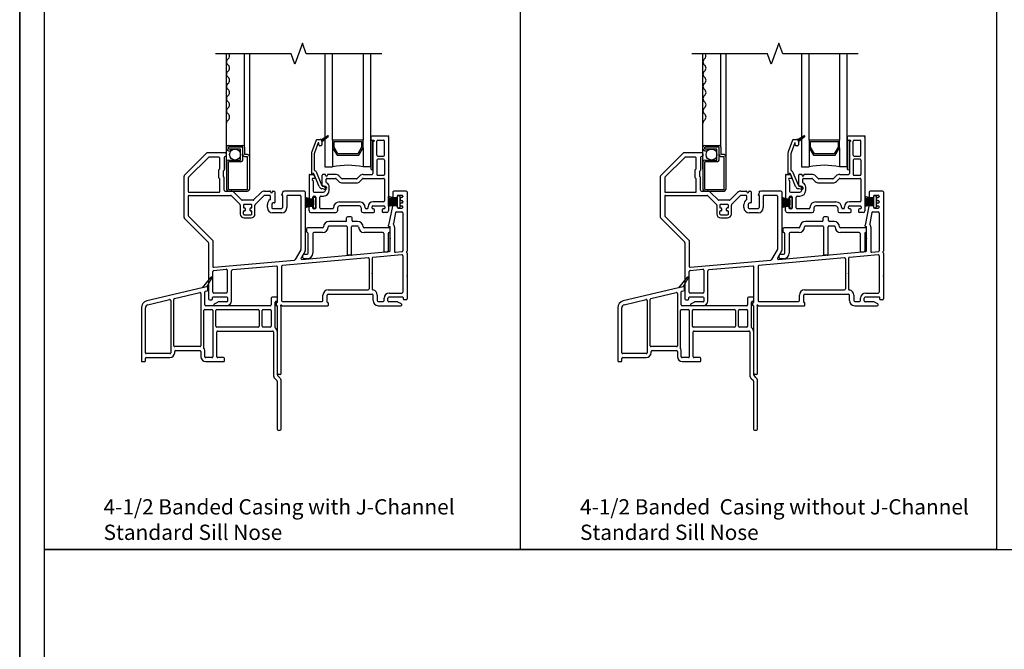
# Model space of a CAD drawing. Units: inches. Extents: x -23 to 201, y 96 to 186.
# Drawn here: x 73 to 89, y 109 to 119 of the extents above; entities that cross this region are included whole.
import ezdxf

# ---------------------------------------------------------------- set-up
doc = ezdxf.new("R2010")
doc.units = ezdxf.units.IN
doc.header["$MEASUREMENT"] = 0
doc.layers.get('0').update_dxf_attribs({"color": 251})
for name, color, linetype in [('Breakline', 251, 'Continuous'), ('Exterior Casing', 251, 'Continuous'), ('Frame', 251, 'Continuous'), ('Glass', 3, 'Continuous'), ('Leader_Model', 7, 'Continuous'), ('Sash', 5, 'Continuous'), ('Screen', 1, 'Continuous')]:
    doc.layers.add(name, color=color, linetype=linetype)
doc.layers.add('Defpoint (Model)', color=7, linetype='Continuous', plot=False)
doc.styles.add('Leader_Model', font='times.ttf', dxfattribs={"height": 0.25})
doc.styles.add('ROMAND', font='romand')

# ---------------------------------------------------------------- blocks, each defined once
blk = doc.blocks.new('Title block Model-flat-3')
at = {"layer": 'Defpoint (Model)'}
blk.add_lwpolyline([(0, -36.4), (32, -36.4), (32, 0), (0, 0)], close=True, dxfattribs=at)
blk.add_lwpolyline([(31.36, -36, 0.414214), (31.6, -35.76), (31.6, -0.64, 0.414214), (31.36, -0.4), (0.64, -0.4, 0.414214), (0.4, -0.64), (0.4, -35.76, 0.414214), (0.64, -36)], format="xyb", close=True, dxfattribs=at)
at = {"layer": 'Defpoint (Model)', "style": 'ROMAND'}
blk.add_attdef('DWG_NO.', (-0.196, 0.607), '', height=1.5, dxfattribs=at)
blk = doc.blocks.new('Title block Model_L4-flat-1')
for p, q in [((8.2, 13.937), (8.2, 36)), ((16, 13.937), (16, 36)), ((0.4, 13.937), (31.6, 13.937)), ((16, 13.937), (0.4, 13.937))]:
    blk.add_line(p, q)
blk.add_blockref('Title block Model-flat-3', (0, 36.4))
at = {"layer": 'Leader_Model', "char_height": 0.25, "attachment_point": 1, "style": 'Leader_Model'}
for s, insert, width in [('4-1/2 Banded Casing with J-Channel\\PStandard Sill Nose', (1.373, 14.758), 6.08778), ('4-1/2 Banded  Casing without J-Channel\\PStandard Sill Nose', (9.173, 14.758), 6.73583)]:
    blk.add_mtext(s, dxfattribs=dict(at, insert=insert, width=width))
blk = doc.blocks.new('Title block Model-flat-4')
at = {"layer": 'Defpoint (Model)'}
blk.add_lwpolyline([(0, -36.4), (32, -36.4), (32, 0), (0, 0)], close=True, dxfattribs=at)
at = {"layer": 'Defpoint (Model)', "style": 'ROMAND'}
blk.add_attdef('DWG_NO.', (-0.196, 0.607), '', height=1.5, dxfattribs=at)
blk = doc.blocks.new('Title block Model_L3-flat-1')
blk.add_blockref('Title block Model-flat-4', (0, 36.4))
blk = doc.blocks.new('SillStandardNose-flat-1')
at = {"layer": 'Exterior Casing'}
for p, q in [((-0.251, 0.464), (-0.396, 0.291)), ((-0.317, 0.31), (-0.235, 0.452)), ((-0.396, 0.291), (-1.3, 0.078)), ((-0.847, 0.118), (-0.432, 0.216)), ((-0.414, 0.201), (-0.414, -0.655)), ((-0.317, 0.31), (-0.396, 0.291)), ((-0.349, 0.015), (-0.349, 0.224)), ((-0.337, 0.238), (-0.311, 0.245)), ((-0.299, 0.259), (-0.299, 0.295)), ((-1.285, 0.015), (-0.927, 0.099)), ((-0.909, 0.085), (-0.909, -0.77)), ((-0.859, -0.655), (-0.859, 0.103)), ((0.722, 0), (-0.334, 0)), ((0.737, 0.125), (0.737, 0.015)), ((0.822, 0.14), (0.752, 0.14)), ((0.802, -0.356), (0.802, 0.06)), ((0.817, 0.075), (0.822, 0.075)), ((0.837, 0.09), (0.837, 0.125)), ((-1.389, -0.034), (-1.389, -0.9)), ((-1.324, -0.77), (-1.324, -0.034)), ((-0.364, -0.699), (-0.364, -0.08)), ((-0.349, -0.065), (-0.233, -0.065)), ((-0.218, -0.08), (-0.218, -0.835)), ((-0.168, -0.335), (-0.168, -0.08)), ((-0.153, -0.065), (0.522, -0.065)), ((0.537, -0.08), (0.537, -0.335)), ((0.587, -0.335), (0.587, -0.08)), ((0.602, -0.065), (0.722, -0.065)), ((0.737, -0.08), (0.737, -0.335)), ((0.522, -0.35), (-0.153, -0.35)), ((-0.153, -0.835), (-0.153, -0.43)), ((-0.138, -0.415), (0.757, -0.415)), ((0.722, -0.35), (0.602, -0.35)), ((0.772, -0.43), (0.772, -1.134)), ((0.837, -1.134), (0.837, -0.43)), ((-0.924, -0.785), (-1.309, -0.785)), ((-0.429, -0.67), (-0.844, -0.67)), ((-0.844, -0.77), (-0.844, -0.75)), ((-0.829, -0.735), (-0.429, -0.735)), ((-0.414, -0.75), (-0.414, -0.835)), ((-0.349, -0.835), (-0.349, -0.75)), ((-1.374, -0.915), (-1.339, -0.915)), ((-1.324, -0.9), (-1.324, -0.865)), ((-1.309, -0.85), (-0.924, -0.85)), ((-0.233, -0.85), (-0.334, -0.85)), ((-0.334, -0.915), (-0.043, -0.915)), ((-0.043, -0.85), (-0.138, -0.85)), ((-0.028, -0.9), (-0.028, -0.865)), ((0.795, -1.19), (0.83, -1.225)), ((0.834, -1.235), (0.834, -2.02)), ((0.876, -1.179), (0.841, -1.144)), ((0.899, -2.02), (0.899, -1.235)), ((0.849, -2.035), (0.884, -2.035))]:
    blk.add_line(p, q, dxfattribs=at)
for centre, radius, start, end in [((-0.243, 0.457), 0.01, 90, 140), ((-0.243, 0.457), 0.01, 329.796, 90), ((-0.429, 0.201), 0.015, 0, 103.2706), ((-0.334, 0.224), 0.015, 103.2706, 180), ((-0.314, 0.295), 0.015, 0, 103.2706), ((-0.314, 0.259), 0.015, 283.2706, 0), ((-1.274, -0.034), 0.115, 103.2706, 180), ((-1.274, -0.034), 0.05, 103.2706, 180), ((-0.924, 0.085), 0.015, 0, 103.2706), ((-0.844, 0.103), 0.015, 103.2706, 180), ((-0.334, 0.015), 0.015, 180, 270), ((0.722, 0.015), 0.015, 270, 0), ((0.752, 0.125), 0.015, 90, 180), ((0.817, 0.06), 0.015, 90, 180), ((0.822, 0.125), 0.015, 0, 90), ((0.822, 0.09), 0.015, 270, 0), ((-0.349, -0.08), 0.015, 90, 180), ((-0.233, -0.08), 0.015, 0, 90), ((-0.153, -0.08), 0.015, 90, 180), ((0.522, -0.08), 0.015, 0, 90), ((0.602, -0.08), 0.015, 90, 180), ((0.722, -0.08), 0.015, 0, 90), ((-0.153, -0.335), 0.015, 180, 270), ((-0.138, -0.43), 0.015, 90, 180), ((0.522, -0.335), 0.015, 270, 360), ((0.602, -0.335), 0.015, 180, 270), ((0.722, -0.335), 0.015, 270, 360), ((0.757, -0.43), 0.015, 0, 90), ((0.817, -0.356), 0.015, 180, 230.8333), ((0.757, -0.43), 0.08, 0, 50.8333), ((-1.309, -0.77), 0.015, 180, 270), ((-0.924, -0.77), 0.08, 270, 360), ((-0.924, -0.77), 0.015, 270, 0), ((-0.844, -0.655), 0.015, 180, 270), ((-0.829, -0.75), 0.015, 90, 180), ((-0.429, -0.655), 0.015, 270, 360), ((-0.429, -0.75), 0.015, 0, 90), ((-0.349, -0.699), 0.015, 180, 212.6369), ((-0.429, -0.75), 0.08, 0, 32.6369), ((-1.374, -0.9), 0.015, 180, 270), ((-1.339, -0.9), 0.015, 270, 0), ((-1.309, -0.865), 0.015, 90, 180), ((-0.334, -0.835), 0.08, 180, 270), ((-0.334, -0.835), 0.015, 180, 270), ((-0.233, -0.835), 0.015, 270, 360), ((-0.138, -0.835), 0.015, 180, 270), ((-0.043, -0.865), 0.015, 0, 90), ((-0.043, -0.9), 0.015, 270, 0), ((0.852, -1.134), 0.08, 180, 225), ((0.819, -1.235), 0.015, 0, 45), ((0.852, -1.134), 0.015, 180, 225), ((0.819, -1.235), 0.08, 24.4698, 45), ((0.819, -1.235), 0.08, 0, 24.4698), ((0.849, -2.02), 0.015, 180, 270), ((0.884, -2.02), 0.015, 270, 0)]:
    blk.add_arc(centre, radius, start, end, dxfattribs=at)
blk = doc.blocks.new('SillStandardNose-flat-4')
at = {"layer": 'Exterior Casing'}
for p, q in [((-0.251, 0.464), (-0.396, 0.291)), ((-0.317, 0.31), (-0.235, 0.452)), ((-0.396, 0.291), (-1.3, 0.078)), ((-0.847, 0.118), (-0.432, 0.216)), ((-0.414, 0.201), (-0.414, -0.655)), ((-0.317, 0.31), (-0.396, 0.291)), ((-0.349, 0.015), (-0.349, 0.224)), ((-0.337, 0.238), (-0.311, 0.245)), ((-0.299, 0.259), (-0.299, 0.295)), ((-1.285, 0.015), (-0.927, 0.099)), ((-0.909, 0.085), (-0.909, -0.77)), ((-0.859, -0.655), (-0.859, 0.103)), ((0.722, 0), (-0.334, 0)), ((0.737, 0.125), (0.737, 0.015)), ((0.822, 0.14), (0.752, 0.14)), ((0.802, -0.356), (0.802, 0.06)), ((0.817, 0.075), (0.822, 0.075)), ((0.837, 0.09), (0.837, 0.125)), ((-1.389, -0.034), (-1.389, -0.9)), ((-1.324, -0.77), (-1.324, -0.034)), ((-0.364, -0.699), (-0.364, -0.08)), ((-0.349, -0.065), (-0.233, -0.065)), ((-0.218, -0.08), (-0.218, -0.835)), ((-0.168, -0.335), (-0.168, -0.08)), ((-0.153, -0.065), (0.522, -0.065)), ((0.537, -0.08), (0.537, -0.335)), ((0.587, -0.335), (0.587, -0.08)), ((0.602, -0.065), (0.722, -0.065)), ((0.737, -0.08), (0.737, -0.335)), ((0.522, -0.35), (-0.153, -0.35)), ((-0.153, -0.835), (-0.153, -0.43)), ((-0.138, -0.415), (0.757, -0.415)), ((0.722, -0.35), (0.602, -0.35)), ((0.772, -0.43), (0.772, -1.134)), ((0.837, -1.134), (0.837, -0.43)), ((-0.924, -0.785), (-1.309, -0.785)), ((-0.429, -0.67), (-0.844, -0.67)), ((-0.844, -0.77), (-0.844, -0.75)), ((-0.829, -0.735), (-0.429, -0.735)), ((-0.414, -0.75), (-0.414, -0.835)), ((-0.349, -0.835), (-0.349, -0.75)), ((-1.374, -0.915), (-1.339, -0.915)), ((-1.324, -0.9), (-1.324, -0.865)), ((-1.309, -0.85), (-0.924, -0.85)), ((-0.233, -0.85), (-0.334, -0.85)), ((-0.334, -0.915), (-0.043, -0.915)), ((-0.043, -0.85), (-0.138, -0.85)), ((-0.028, -0.9), (-0.028, -0.865)), ((0.795, -1.19), (0.83, -1.225)), ((0.834, -1.235), (0.834, -2.02)), ((0.876, -1.179), (0.841, -1.144)), ((0.899, -2.02), (0.899, -1.235)), ((0.849, -2.035), (0.884, -2.035))]:
    blk.add_line(p, q, dxfattribs=at)
for centre, radius, start, end in [((-0.243, 0.457), 0.01, 90, 140), ((-0.243, 0.457), 0.01, 329.796, 90), ((-0.429, 0.201), 0.015, 0, 103.2706), ((-0.334, 0.224), 0.015, 103.2706, 180), ((-0.314, 0.295), 0.015, 0, 103.2706), ((-0.314, 0.259), 0.015, 283.2706, 0), ((-1.274, -0.034), 0.115, 103.2706, 180), ((-1.274, -0.034), 0.05, 103.2706, 180), ((-0.924, 0.085), 0.015, 0, 103.2706), ((-0.844, 0.103), 0.015, 103.2706, 180), ((-0.334, 0.015), 0.015, 180, 270), ((0.722, 0.015), 0.015, 270, 0), ((0.752, 0.125), 0.015, 90, 180), ((0.817, 0.06), 0.015, 90, 180), ((0.822, 0.125), 0.015, 0, 90), ((0.822, 0.09), 0.015, 270, 0), ((-0.349, -0.08), 0.015, 90, 180), ((-0.233, -0.08), 0.015, 0, 90), ((-0.153, -0.08), 0.015, 90, 180), ((0.522, -0.08), 0.015, 0, 90), ((0.602, -0.08), 0.015, 90, 180), ((0.722, -0.08), 0.015, 0, 90), ((-0.153, -0.335), 0.015, 180, 270), ((-0.138, -0.43), 0.015, 90, 180), ((0.522, -0.335), 0.015, 270, 360), ((0.602, -0.335), 0.015, 180, 270), ((0.722, -0.335), 0.015, 270, 360), ((0.757, -0.43), 0.015, 0, 90), ((0.817, -0.356), 0.015, 180, 230.8333), ((0.757, -0.43), 0.08, 0, 50.8333), ((-1.309, -0.77), 0.015, 180, 270), ((-0.924, -0.77), 0.08, 270, 360), ((-0.924, -0.77), 0.015, 270, 0), ((-0.844, -0.655), 0.015, 180, 270), ((-0.829, -0.75), 0.015, 90, 180), ((-0.429, -0.655), 0.015, 270, 360), ((-0.429, -0.75), 0.015, 0, 90), ((-0.349, -0.699), 0.015, 180, 212.6369), ((-0.429, -0.75), 0.08, 0, 32.6369), ((-1.374, -0.9), 0.015, 180, 270), ((-1.339, -0.9), 0.015, 270, 0), ((-1.309, -0.865), 0.015, 90, 180), ((-0.334, -0.835), 0.08, 180, 270), ((-0.334, -0.835), 0.015, 180, 270), ((-0.233, -0.835), 0.015, 270, 360), ((-0.138, -0.835), 0.015, 180, 270), ((-0.043, -0.865), 0.015, 0, 90), ((-0.043, -0.9), 0.015, 270, 0), ((0.852, -1.134), 0.08, 180, 225), ((0.819, -1.235), 0.015, 0, 45), ((0.852, -1.134), 0.015, 180, 225), ((0.819, -1.235), 0.08, 24.4698, 45), ((0.819, -1.235), 0.08, 0, 24.4698), ((0.849, -2.02), 0.015, 180, 270), ((0.884, -2.02), 0.015, 270, 0)]:
    blk.add_arc(centre, radius, start, end, dxfattribs=at)
blk = doc.blocks.new('SillHSAssemblyWithFlange')
at = {"layer": 'Breakline', "linetype": 'Continuous'}
blk.add_lwpolyline([(2.537, 4.122), (1.301, 4.122), (1.239, 4.294), (1.114, 3.95), (1.051, 4.122), (-0.185, 4.122)], dxfattribs=at)
at = {"layer": 'Frame', "linetype": 'Continuous'}
for p, q in [((-0.331, 2.496), (-0.697, 2.13)), ((-0.302, 2.426), (-0.627, 2.101)), ((-0.024, 2.5), (-0.32, 2.5)), ((-0.129, 2.43), (-0.291, 2.43)), ((-0.044, 2.425), (-0.044, 2.217)), ((-0.017, 2.44), (-0.029, 2.44)), ((-0.009, 2.485), (-0.009, 2.448)), ((-0.114, 2.246), (-0.114, 2.415)), ((-0.701, 1.444), (-0.701, 2.119)), ((-0.13, 2.092), (-0.13, 2.223)), ((-0.128, 2.229), (-0.116, 2.24)), ((-0.06, 2.194), (-0.06, 2.121)), ((-0.046, 2.211), (-0.058, 2.2)), ((-0.058, 2.115), (-0.046, 2.104)), ((-0.044, 1.89), (-0.044, 2.098)), ((-0.631, 2.09), (-0.631, 1.87)), ((-0.116, 2.075), (-0.128, 2.086)), ((-0.114, 1.87), (-0.114, 2.069)), ((-0.631, 1.79), (-0.631, 1.473)), ((-0.616, 1.855), (-0.129, 1.855)), ((-0.616, 1.805), (0.062, 1.805)), ((-0.029, 1.875), (0.066, 1.875)), ((0.216, 1.657), (0.072, 1.801)), ((0.119, 1.853), (0.242, 1.73)), ((0.439, 1.73), (0.563, 1.853)), ((0.609, 1.801), (0.465, 1.657)), ((0.616, 1.875), (0.706, 1.875)), ((0.7, 1.805), (0.62, 1.805)), ((0.715, 1.866), (0.715, 1.86)), ((0.715, 1.747), (0.715, 1.79)), ((0.745, 1.866), (0.745, 1.86)), ((0.754, 1.875), (0.77, 1.875)), ((0.785, 1.86), (0.785, 1.688)), ((0.913, 1.823), (0.913, 1.845)), ((0.913, 1.803), (0.913, 1.604)), ((1.269, 1.875), (0.943, 1.875)), ((0.983, 1.79), (0.983, 1.604)), ((1.199, 1.805), (0.998, 1.805)), ((1.214, 1.79), (1.214, 0.92)), ((1.284, 1.86), (1.284, 0.901)), ((2.719, 1.86), (2.719, 1.778)), ((2.936, 1.875), (2.734, 1.875)), ((2.789, 1.79), (2.789, 1.778)), ((2.866, 1.805), (2.804, 1.805)), ((2.881, 1.79), (2.881, 1.785)), ((2.951, 1.86), (2.951, 0.894)), ((0.221, 1.646), (0.221, 1.5)), ((0.429, 1.725), (0.253, 1.725)), ((0.271, 1.647), (0.271, 1.61)), ((0.403, 1.655), (0.279, 1.655)), ((0.411, 1.61), (0.411, 1.647)), ((0.461, 1.5), (0.461, 1.646)), ((0.665, 1.604), (0.665, 1.655)), ((0.735, 1.655), (0.735, 1.604)), ((0.777, 1.68), (0.76, 1.68)), ((2.711, 1.626), (2.649, 1.316)), ((2.725, 1.638), (2.774, 1.638)), ((2.774, 1.763), (2.734, 1.763)), ((2.789, 1.623), (2.789, 1.61)), ((2.839, 1.755), (2.839, 1.735)), ((2.839, 1.645), (2.839, 1.665)), ((2.866, 1.77), (2.854, 1.77)), ((2.854, 1.72), (2.866, 1.72)), ((2.854, 1.68), (2.866, 1.68)), ((2.866, 1.63), (2.854, 1.63)), ((2.881, 1.705), (2.881, 1.695)), ((2.881, 1.615), (2.881, 1.61)), ((-0.627, 1.462), (-0.229, 1.064)), ((0.271, 1.5), (0.271, 1.54)), ((0.281, 1.6), (0.291, 1.6)), ((0.291, 1.55), (0.281, 1.55)), ((0.286, 1.485), (0.396, 1.485)), ((0.301, 1.59), (0.301, 1.56)), ((0.381, 1.56), (0.381, 1.59)), ((0.401, 1.6), (0.391, 1.6)), ((0.401, 1.55), (0.391, 1.55)), ((0.411, 1.5), (0.411, 1.54)), ((0.75, 1.589), (0.898, 1.589)), ((0.898, 1.519), (0.75, 1.519)), ((2.762, 1.523), (2.726, 1.344)), ((2.776, 1.535), (2.866, 1.535)), ((2.804, 1.595), (2.866, 1.595)), ((2.881, 1.52), (2.881, 0.899)), ((-0.697, 1.433), (-0.303, 1.04)), ((0.286, 1.435), (0.396, 1.435)), ((2.649, 1.303), (2.649, 1.316)), ((2.659, 1.293), (2.674, 1.293)), ((2.674, 0.9), (2.674, 1.293)), ((2.744, 1.285), (2.744, 0.889)), ((-0.299, 1.029), (-0.299, 0.112)), ((-0.229, 1.064), (-0.229, 0.643)), ((1.212, 0.912), (1.12, 0.754)), ((1.282, 0.893), (1.216, 0.78)), ((1.23, 0.757), (2.66, 0.885)), ((2.865, 0.833), (2.393, 0.791)), ((2.76, 0.874), (2.867, 0.884)), ((2.881, 0.818), (2.881, 0.222)), ((2.942, 0.881), (2.949, 0.889)), ((2.949, 0.864), (2.942, 0.87)), ((2.951, 0.858), (2.951, 0.112)), ((-0.213, 0.628), (1.109, 0.746)), ((0.811, 0.649), (0.091, 0.585)), ((2.313, 0.784), (0.911, 0.658)), ((2.329, 0.769), (2.329, 0.273)), ((2.379, 0.776), (2.379, 0.271)), ((-0.229, 0.222), (-0.229, 0.562)), ((-0.215, 0.577), (-0.009, 0.596)), ((0.007, 0.581), (0.007, 0.222)), ((0.077, 0.077), (0.077, 0.57)), ((0.827, 0.058), (0.827, 0.634)), ((0.897, 0.643), (0.897, 0.085)), ((-0.008, 0.207), (-0.214, 0.207)), ((1.574, 0.085), (1.574, 0.173)), ((1.644, 0.058), (1.644, 0.173)), ((1.659, 0.258), (2.314, 0.258)), ((1.659, 0.188), (2.379, 0.188)), ((2.394, 0.085), (2.394, 0.173)), ((2.464, 0.173), (2.464, 0.085)), ((2.66, 0.207), (2.866, 0.207)), ((-0.284, 0.097), (-0.247, 0.097)), ((-0.239, 0.129), (-0.239, 0.105)), ((0, 0.137), (-0.231, 0.137)), ((-0.204, 0.028), (-0.149, 0.06)), ((0, 0), (-0.197, 0)), ((0, 0.062), (-0.141, 0.062)), ((0.015, 0.077), (0.015, 0.122)), ((0.807, 0.042), (0.807, 0.008)), ((0.819, 0.05), (0.815, 0.05)), ((0.905, 0), (1.656, 0)), ((0.912, 0.07), (1.559, 0.07)), ((1.656, 0.05), (1.652, 0.05)), ((1.664, 0.008), (1.664, 0.042)), ((2.479, 0.07), (2.56, 0.07)), ((2.479, 0), (2.849, 0)), ((2.575, 0.085), (2.575, 0.122)), ((2.637, 0.077), (2.637, 0.122)), ((2.883, 0.137), (2.652, 0.137)), ((2.793, 0.062), (2.652, 0.062)), ((2.857, 0.028), (2.801, 0.06)), ((2.891, 0.105), (2.891, 0.129)), ((2.936, 0.097), (2.899, 0.097))]:
    blk.add_line(p, q, dxfattribs=at)
at = {"layer": 'Frame'}
for p, q in [((2.792, 1.748), (2.643, 1.784)), ((2.643, 1.784), (2.643, 1.628)), ((2.792, 1.748), (2.792, 1.789)), ((2.807, 1.804), (2.817, 1.804)), ((2.832, 1.79), (2.832, 1.778)), ((2.832, 1.778), (2.832, 1.621)), ((2.643, 1.761), (2.743, 1.761)), ((2.643, 1.741), (2.792, 1.741)), ((2.643, 1.721), (2.792, 1.721)), ((2.643, 1.701), (2.792, 1.701)), ((2.643, 1.681), (2.792, 1.681)), ((2.643, 1.661), (2.792, 1.661)), ((2.643, 1.628), (2.792, 1.657)), ((2.643, 1.641), (2.705, 1.641)), ((2.792, 1.657), (2.792, 1.748)), ((2.792, 1.61), (2.792, 1.657)), ((2.832, 1.621), (2.832, 1.61)), ((2.03, 1.455), (1.981, 1.455)), ((2.817, 1.595), (2.807, 1.595)), ((1.946, 1.378), (1.673, 1.378)), ((1.953, 1.303), (1.673, 1.303)), ((1.961, 1.393), (1.961, 1.435)), ((2.05, 1.392), (2.05, 1.435)), ((2.142, 1.303), (2.058, 1.303)), ((2.142, 1.378), (2.065, 1.378)), ((1.303, 1.258), (1.303, 1.213)), ((1.568, 1.273), (1.318, 1.273)), ((1.333, 0.859), (1.333, 1.183)), ((1.408, 1.183), (1.408, 0.859)), ((1.568, 1.198), (1.423, 1.198)), ((1.968, 1.288), (1.968, 0.839)), ((2.043, 0.839), (2.043, 1.288)), ((2.658, 1.273), (2.247, 1.273)), ((2.553, 1.198), (2.247, 1.198)), ((2.568, 1.183), (2.568, 0.896)), ((2.643, 1.183), (2.643, 0.896)), ((2.673, 1.213), (2.673, 1.258)), ((1.237, 0.809), (1.237, 0.804)), ((1.272, 0.844), (1.318, 0.844)), ((2.028, 0.824), (1.983, 0.824)), ((2.583, 0.881), (2.628, 0.881)), ((1.318, 0.769), (1.272, 0.769)), ((0.815, 0), (0.819, 0)), ((0.827, -1.11), (0.827, -0.008)), ((0.889, -1.11), (0.889, -0.016)), ((0.874, -1.125), (0.842, -1.125))]:
    blk.add_line(p, q, dxfattribs=at)
at = {"layer": 'Frame', "linetype": 'Continuous'}
for centre, radius, start, end in [((-0.32, 2.485), 0.015, 90, 135), ((-0.291, 2.415), 0.015, 90, 135), ((-0.129, 2.415), 0.015, 0, 90), ((-0.029, 2.425), 0.015, 90, 180), ((-0.024, 2.485), 0.015, 0, 90), ((-0.017, 2.448), 0.008, 270, 0), ((-0.686, 2.119), 0.015, 135, 180), ((-0.616, 2.09), 0.015, 135, 180), ((-0.122, 2.223), 0.008, 135, 180), ((-0.122, 2.246), 0.008, 315, 0), ((-0.052, 2.194), 0.008, 135, 180), ((-0.052, 2.121), 0.008, 180, 225), ((-0.052, 2.217), 0.008, 315, 0), ((-0.052, 2.098), 0.008, 0, 45), ((-0.122, 2.092), 0.008, 180, 225), ((-0.122, 2.069), 0.008, 0, 45), ((-0.616, 1.87), 0.015, 180, 270), ((-0.616, 1.79), 0.015, 90, 180), ((-0.129, 1.87), 0.015, 270, 0), ((-0.029, 1.89), 0.015, 180, 270), ((0.062, 1.79), 0.015, 45, 90), ((0.066, 1.8), 0.075, 45, 90), ((0.616, 1.8), 0.075, 90, 135), ((0.62, 1.79), 0.015, 90, 135), ((0.7, 1.79), 0.015, 0, 90), ((0.706, 1.866), 0.009, 0, 90), ((0.73, 1.86), 0.015, 180, 0), ((0.754, 1.866), 0.009, 90, 180), ((0.77, 1.86), 0.015, 0, 90), ((0.913, 1.813), 0.01, 90, 270), ((0.943, 1.845), 0.03, 90, 180), ((0.998, 1.79), 0.015, 90, 180), ((1.199, 1.79), 0.015, 0, 90), ((1.269, 1.86), 0.015, 0, 90), ((2.734, 1.86), 0.015, 90, 180), ((2.734, 1.778), 0.015, 180, 270), ((2.774, 1.778), 0.015, 270, 0), ((2.804, 1.79), 0.015, 90, 180), ((2.866, 1.79), 0.015, 0, 90), ((2.866, 1.785), 0.015, 270, 0), ((2.936, 1.86), 0.015, 0, 90), ((0.206, 1.646), 0.015, 0, 45), ((0.253, 1.74), 0.015, 225, 270), ((0.279, 1.647), 0.008, 90, 180), ((0.403, 1.647), 0.008, 0, 90), ((0.429, 1.74), 0.015, 270, 315), ((0.476, 1.646), 0.015, 135, 180), ((0.76, 1.655), 0.095, 123.0557, 180), ((0.7, 1.747), 0.015, 303.0557, 0), ((0.76, 1.655), 0.025, 90, 180), ((0.777, 1.688), 0.008, 270, 0), ((2.725, 1.623), 0.015, 90, 166.0397), ((2.774, 1.623), 0.015, 0, 90), ((2.854, 1.755), 0.015, 90, 180), ((2.854, 1.735), 0.015, 180, 270), ((2.854, 1.665), 0.015, 90, 180), ((2.854, 1.645), 0.015, 180, 270), ((2.866, 1.705), 0.015, 0, 90), ((2.866, 1.695), 0.015, 270, 0), ((2.866, 1.615), 0.015, 0, 90), ((-0.616, 1.473), 0.015, 180, 225), ((0.286, 1.5), 0.065, 180, 270), ((0.281, 1.61), 0.01, 180, 270), ((0.281, 1.54), 0.01, 90, 180), ((0.286, 1.5), 0.015, 180, 270), ((0.291, 1.59), 0.01, 0, 90), ((0.291, 1.56), 0.01, 270, 0), ((0.391, 1.59), 0.01, 90, 180), ((0.391, 1.56), 0.01, 180, 270), ((0.396, 1.5), 0.015, 270, 0), ((0.396, 1.5), 0.065, 270, 0), ((0.401, 1.61), 0.01, 270, 0), ((0.401, 1.54), 0.01, 0, 90), ((0.75, 1.604), 0.085, 180, 270), ((0.75, 1.604), 0.015, 180, 270), ((0.898, 1.604), 0.015, 270, 0), ((0.898, 1.604), 0.085, 270, 0), ((2.776, 1.52), 0.015, 90, 168.6732), ((2.804, 1.61), 0.015, 180, 270), ((2.866, 1.61), 0.015, 270, 0), ((2.866, 1.52), 0.015, 0, 90), ((-0.686, 1.444), 0.015, 180, 225), ((2.659, 1.303), 0.01, 180, 270), ((2.74, 1.341), 0.015, 168.6732, 216.5987), ((2.666, 1.285), 0.078, 0.0105, 36.5987), ((-0.314, 1.029), 0.015, 0, 45), ((1.199, 0.92), 0.015, 330, 0), ((1.269, 0.901), 0.015, 330, 0), ((2.659, 0.9), 0.015, 275.1219, 0.0155), ((2.759, 0.889), 0.015, 180.0128, 275.1219), ((2.866, 0.818), 0.015, 0, 95.1219), ((2.866, 0.899), 0.015, 275.1219, 0), ((2.947, 0.875), 0.008, 137.561, 227.561), ((2.943, 0.858), 0.008, 0, 47.561), ((2.943, 0.894), 0.008, 317.561, 0), ((0.812, 0.634), 0.015, 0, 95.1219), ((0.912, 0.643), 0.015, 95.1219, 180), ((1.107, 0.761), 0.015, 275.1219, 330), ((1.229, 0.772), 0.015, 150, 275.1219), ((2.314, 0.769), 0.015, 0, 95.1219), ((2.394, 0.776), 0.015, 95.1219, 180), ((-0.214, 0.643), 0.015, 180, 275.1219), ((-0.214, 0.562), 0.015, 95.1219, 180), ((-0.008, 0.581), 0.015, 0, 95.1219), ((0.092, 0.57), 0.015, 95.1219, 180), ((-0.214, 0.222), 0.015, 180, 270), ((-0.008, 0.222), 0.015, 270, 0), ((1.659, 0.173), 0.085, 90, 180), ((1.659, 0.173), 0.015, 90, 180), ((2.314, 0.273), 0.015, 270, 0), ((2.394, 0.271), 0.015, 180, 261.3731), ((2.379, 0.173), 0.015, 0, 90), ((2.379, 0.173), 0.085, 0, 81.3731), ((2.66, 0.122), 0.085, 90, 180), ((2.866, 0.222), 0.015, 270, 0), ((-0.284, 0.112), 0.015, 180, 270), ((-0.247, 0.105), 0.008, 270, 0), ((-0.231, 0.129), 0.008, 90, 180), ((-0.197, 0.015), 0.0149, 120, 270), ((-0.141, 0.047), 0.015, 90, 120), ((0, 0.122), 0.015, 0, 90), ((0, 0.077), 0.015, 270, 0), ((0, 0.077), 0.077, 270, 0), ((0.815, 0.042), 0.008, 90, 180), ((0.815, 0.008), 0.008, 180, 270), ((0.819, 0.058), 0.008, 270, 0), ((0.912, 0.085), 0.015, 180, 270), ((1.559, 0.085), 0.015, 270, 0), ((1.652, 0.058), 0.008, 180, 270), ((1.656, 0.042), 0.008, 0, 90), ((1.656, 0.008), 0.008, 270, 0), ((2.479, 0.085), 0.085, 180, 270), ((2.479, 0.085), 0.015, 180, 270), ((2.56, 0.085), 0.015, 270, 0), ((2.652, 0.122), 0.015, 90, 180), ((2.652, 0.077), 0.015, 180, 270), ((2.793, 0.047), 0.015, 60, 90), ((2.849, 0.015), 0.0149, 270, 60), ((2.883, 0.129), 0.008, 0, 90), ((2.899, 0.105), 0.008, 180, 270), ((2.936, 0.112), 0.015, 270, 0)]:
    blk.add_arc(centre, radius, start, end, dxfattribs=at)
at = {"layer": 'Frame'}
for centre, radius, start, end in [((2.807, 1.789), 0.015, 90, 180), ((2.817, 1.789), 0.015, 0, 90), ((1.981, 1.435), 0.02, 90, 180), ((2.03, 1.435), 0.02, 0, 90), ((2.807, 1.61), 0.015, 180, 270), ((2.817, 1.61), 0.015, 270, 0), ((1.673, 1.288), 0.09, 90, 180), ((1.673, 1.288), 0.015, 90, 180), ((1.946, 1.393), 0.015, 270, 0), ((1.953, 1.288), 0.015, 0, 90), ((2.058, 1.288), 0.015, 90, 180), ((2.065, 1.393), 0.015, 183.3442, 270), ((2.142, 1.288), 0.09, 0, 90), ((2.142, 1.288), 0.015, 0, 90), ((1.318, 1.258), 0.015, 90, 180), ((1.318, 1.213), 0.015, 180, 270), ((1.318, 1.183), 0.015, 0, 90), ((1.423, 1.183), 0.015, 90, 180), ((1.568, 1.288), 0.09, 270, 0), ((1.568, 1.288), 0.015, 270, 0), ((2.247, 1.288), 0.09, 180, 270), ((2.247, 1.288), 0.015, 180, 270), ((2.553, 1.183), 0.015, 0, 90), ((2.658, 1.183), 0.015, 90, 180), ((2.658, 1.258), 0.015, 0, 90), ((2.658, 1.213), 0.015, 270, 0), ((1.272, 0.809), 0.035, 90, 180), ((1.318, 0.859), 0.015, 270, 0), ((1.318, 0.859), 0.09, 270, 0), ((1.983, 0.839), 0.015, 180, 270), ((2.028, 0.839), 0.015, 270, 0), ((2.583, 0.896), 0.015, 180, 270), ((2.628, 0.896), 0.015, 270, 0), ((1.272, 0.804), 0.035, 180, 270), ((0.819, -0.008), 0.008, 0, 90), ((0.889, 0), 0.01, 26.3878, 243.6122), ((0.905, 0.008), 0.008, 206.3878, 270), ((0.881, -0.016), 0.008, 0, 63.6122), ((0.842, -1.11), 0.015, 180, 270), ((0.874, -1.11), 0.015, 270, 0)]:
    blk.add_arc(centre, radius, start, end, dxfattribs=at)
for p in [(0.903, 1.813), (0.922, 1.866), (2.674, 1.097), (2.379, 0.524), (2.951, 0.485)]:
    blk.add_point(p, dxfattribs=at)
at = {"layer": 'Glass', "color": 3, "linetype": 'Continuous'}
for p, q in [((1.607, 4.122), (1.607, 2.273)), ((1.732, 2.71), (1.732, 4.122)), ((2.232, 4.122), (2.232, 2.71)), ((2.357, 2.273), (2.357, 4.122)), ((2.232, 2.71), (1.732, 2.71)), ((1.732, 2.71), (1.732, 2.585)), ((1.732, 2.585), (1.804, 2.46)), ((1.732, 2.585), (1.732, 2.273)), ((1.757, 2.592), (1.757, 2.685)), ((1.757, 2.685), (2.207, 2.685)), ((1.819, 2.485), (1.757, 2.592)), ((2.207, 2.592), (2.145, 2.485)), ((2.16, 2.46), (2.232, 2.585)), ((2.207, 2.685), (2.207, 2.592)), ((2.232, 2.585), (2.232, 2.71)), ((2.232, 2.585), (2.232, 2.273)), ((1.804, 2.46), (2.16, 2.46)), ((2.145, 2.485), (1.819, 2.485)), ((1.607, 2.273), (1.732, 2.273)), ((2.357, 2.273), (2.232, 2.273))]:
    blk.add_line(p, q, dxfattribs=at)
blk.add_arc((1.982, 1.035), 1.262, 78.5788, 101.4212, dxfattribs=at)
at = {"layer": 'Sash', "color": 5, "linetype": 'Continuous'}
for p, q in [((1.537, 2.716), (1.647, 2.78)), ((1.658, 2.763), (1.557, 2.679)), ((1.583, 2.743), (1.606, 2.719)), ((1.601, 2.753), (1.621, 2.732)), ((1.619, 2.763), (1.637, 2.745)), ((1.637, 2.774), (1.652, 2.758)), ((2.357, 2.758), (2.357, 2.716)), ((2.632, 2.773), (2.372, 2.773)), ((2.647, 2.758), (2.647, 1.553)), ((1.461, 2.708), (1.391, 2.516)), ((1.497, 2.662), (1.438, 2.499)), ((1.475, 2.718), (1.527, 2.718)), ((1.507, 2.633), (1.507, 2.66)), ((1.542, 2.618), (1.522, 2.618)), ((1.547, 2.722), (1.575, 2.694)), ((1.557, 2.688), (1.557, 2.679)), ((1.557, 2.684), (1.56, 2.681)), ((1.557, 2.679), (1.557, 2.633)), ((1.565, 2.732), (1.59, 2.707)), ((2.357, 2.691), (2.357, 2.241)), ((2.365, 2.708), (2.402, 2.708)), ((2.392, 2.241), (2.392, 2.691)), ((2.392, 2.68), (2.392, 2.163)), ((2.402, 2.688), (2.4, 2.688)), ((2.457, 2.46), (2.457, 2.693)), ((2.472, 2.708), (2.567, 2.708)), ((2.582, 2.46), (2.582, 2.693)), ((1.387, 2.493), (1.387, 2.158)), ((1.437, 2.215), (1.437, 2.493)), ((2.472, 2.445), (2.567, 2.445)), ((2.457, 2.38), (2.457, 2.148)), ((2.567, 2.395), (2.472, 2.395)), ((2.582, 2.38), (2.582, 2.148)), ((1.347, 2.14), (1.347, 1.765)), ((1.355, 2.148), (1.413, 2.148)), ((1.419, 2.162), (1.414, 2.162)), ((1.451, 2.098), (1.426, 2.14)), ((1.512, 1.952), (1.427, 2.157)), ((1.558, 1.972), (1.473, 2.176)), ((1.563, 1.961), (1.563, 2.133)), ((1.609, 2.148), (1.578, 2.148)), ((1.617, 2.133), (1.617, 2.14)), ((1.647, 2.14), (1.647, 2.133)), ((1.78, 2.148), (1.655, 2.148)), ((1.836, 2.124), (1.88, 2.08)), ((2.133, 2.08), (2.178, 2.124)), ((2.234, 2.148), (2.377, 2.148)), ((2.472, 2.133), (2.567, 2.133)), ((1.442, 2.083), (1.412, 2.083)), ((1.412, 2.042), (1.412, 1.873)), ((1.619, 1.949), (1.568, 1.963)), ((1.571, 1.953), (1.588, 1.953)), ((1.628, 2.017), (1.628, 2.068)), ((1.643, 2.083), (1.78, 2.083)), ((1.678, 1.888), (1.678, 1.938)), ((1.834, 2.034), (1.79, 2.078)), ((2.123, 2.075), (1.891, 2.075)), ((1.891, 2.01), (2.123, 2.01)), ((2.179, 2.034), (2.223, 2.078)), ((2.234, 2.083), (2.567, 2.083)), ((2.582, 2.068), (2.582, 2.048)), ((2.582, 2.048), (2.582, 1.713)), ((1.407, 1.765), (1.407, 1.778)), ((1.422, 1.793), (1.442, 1.793)), ((1.427, 1.858), (1.583, 1.858)), ((1.432, 1.778), (1.442, 1.778)), ((1.457, 1.778), (1.457, 1.598)), ((1.522, 1.603), (1.522, 1.778)), ((1.537, 1.793), (1.583, 1.793)), ((1.606, 1.901), (1.556, 1.915)), ((1.613, 1.888), (1.613, 1.928)), ((1.285, 1.769), (1.285, 1.606)), ((1.417, 1.733), (1.285, 1.769)), ((1.285, 1.768), (1.29, 1.768)), ((1.285, 1.748), (1.362, 1.748)), ((1.285, 1.728), (1.417, 1.728)), ((1.285, 1.708), (1.417, 1.708)), ((1.285, 1.688), (1.417, 1.688)), ((1.285, 1.668), (1.417, 1.668)), ((1.285, 1.648), (1.417, 1.648)), ((1.285, 1.606), (1.417, 1.643)), ((1.285, 1.628), (1.362, 1.628)), ((1.362, 1.75), (1.392, 1.75)), ((1.392, 1.625), (1.362, 1.625)), ((1.417, 1.733), (1.417, 1.763)), ((1.417, 1.733), (1.417, 1.643)), ((1.417, 1.613), (1.417, 1.643)), ((1.457, 1.613), (1.457, 1.763)), ((1.842, 1.698), (2.172, 1.698)), ((2.172, 1.633), (1.842, 1.633)), ((2.312, 1.603), (2.312, 1.618)), ((2.377, 1.598), (2.377, 1.618)), ((2.567, 1.698), (2.392, 1.698)), ((2.392, 1.633), (2.572, 1.633)), ((2.587, 1.618), (2.587, 1.598)), ((1.285, 1.608), (1.291, 1.608)), ((1.347, 1.553), (1.347, 1.61)), ((1.377, 1.523), (1.782, 1.523)), ((1.407, 1.598), (1.407, 1.61)), ((1.442, 1.583), (1.422, 1.583)), ((1.432, 1.598), (1.442, 1.598)), ((1.537, 1.588), (1.732, 1.588)), ((1.812, 1.603), (1.812, 1.553)), ((2.202, 1.603), (2.202, 1.553)), ((2.232, 1.523), (2.404, 1.523)), ((2.282, 1.588), (2.297, 1.588)), ((2.404, 1.583), (2.392, 1.583)), ((2.419, 1.538), (2.419, 1.568)), ((2.544, 1.568), (2.544, 1.538)), ((2.572, 1.583), (2.559, 1.583)), ((2.617, 1.523), (2.559, 1.523))]:
    blk.add_line(p, q, dxfattribs=at)
for centre, radius, start, end in [((1.652, 2.771), 0.01, 90, 119.9482), ((1.652, 2.771), 0.01, 0, 90), ((1.652, 2.771), 0.01, 309.7442, 0), ((2.372, 2.758), 0.015, 90, 180), ((2.632, 2.758), 0.015, 0, 90), ((1.475, 2.703), 0.015, 90, 160), ((1.502, 2.66), 0.005, 0, 160), ((1.522, 2.633), 0.015, 180, 270), ((1.527, 2.688), 0.03, 70.5288, 90), ((1.527, 2.688), 0.03, 0, 70.5288), ((1.542, 2.633), 0.015, 270, 0), ((2.365, 2.716), 0.008, 180, 270), ((2.375, 2.691), 0.0175, 0, 180), ((2.4, 2.68), 0.008, 90, 180), ((2.402, 2.698), 0.01, 0, 90), ((2.402, 2.698), 0.01, 270, 0), ((2.472, 2.693), 0.015, 90, 180), ((2.567, 2.693), 0.015, 0, 90), ((1.452, 2.493), 0.065, 160, 180), ((1.452, 2.493), 0.015, 160, 180), ((2.472, 2.46), 0.015, 180, 270), ((2.567, 2.46), 0.015, 270, 0), ((2.472, 2.38), 0.015, 90, 180), ((2.567, 2.38), 0.015, 0, 90), ((1.355, 2.14), 0.008, 90, 180), ((1.397, 2.158), 0.01, 180, 270), ((1.397, 2.158), 0.01, 270, 347.1604), ((1.414, 2.154), 0.008, 90, 167.1604), ((1.413, 2.133), 0.015, 30, 90), ((1.419, 2.154), 0.008, 22.6958, 90), ((1.445, 2.215), 0.008, 180, 247.2203), ((1.419, 2.154), 0.058, 22.6958, 67.2203), ((1.442, 2.093), 0.01, 359.403, 30), ((1.578, 2.133), 0.015, 90, 180), ((1.609, 2.14), 0.008, 0, 90), ((1.632, 2.133), 0.015, 180, 270), ((1.632, 2.133), 0.015, 270, 0), ((1.655, 2.14), 0.008, 90, 180), ((1.78, 2.068), 0.08, 45, 90), ((2.234, 2.068), 0.08, 90, 135), ((2.375, 2.241), 0.0175, 180, 0), ((2.377, 2.163), 0.015, 270, 0), ((2.472, 2.148), 0.015, 180, 270), ((2.567, 2.148), 0.015, 270, 0), ((1.412, 2.068), 0.015, 90, 180), ((1.412, 2.068), 0.015, 180, 240), ((1.397, 2.042), 0.015, 0, 60), ((1.442, 2.093), 0.01, 270, 359.403), ((1.572, 1.977), 0.065, 202.6958, 255), ((1.572, 1.977), 0.015, 202.6958, 255), ((1.571, 1.961), 0.008, 180, 270), ((1.588, 1.928), 0.025, 0, 90), ((1.612, 1.925), 0.025, 359.9222, 75), ((1.643, 2.068), 0.015, 90, 180), ((1.636, 2.017), 0.008, 180, 244.417), ((1.598, 1.938), 0.08, 0, 64.417), ((1.78, 2.068), 0.015, 45, 90), ((1.891, 2.09), 0.08, 225, 270), ((1.891, 2.09), 0.015, 225, 270), ((2.123, 2.09), 0.015, 270, 315), ((2.123, 2.09), 0.08, 270, 315), ((2.234, 2.068), 0.015, 90, 135), ((2.567, 2.068), 0.015, 0, 90), ((1.422, 1.778), 0.015, 90, 180), ((1.427, 1.873), 0.015, 180, 270), ((1.432, 1.763), 0.015, 90, 180), ((1.442, 1.778), 0.015, 0, 90), ((1.442, 1.763), 0.015, 0, 90), ((1.537, 1.778), 0.015, 90, 180), ((1.583, 1.888), 0.03, 270, 0), ((1.583, 1.888), 0.095, 270, 0), ((1.612, 1.925), 0.025, 255, 359.9222), ((1.362, 1.765), 0.015, 180, 270), ((1.362, 1.61), 0.015, 90, 180), ((1.392, 1.765), 0.015, 270, 0), ((1.392, 1.61), 0.015, 0, 90), ((1.432, 1.613), 0.015, 180, 270), ((1.442, 1.613), 0.015, 270, 0), ((1.842, 1.603), 0.095, 90, 180), ((1.842, 1.603), 0.03, 90, 180), ((2.172, 1.603), 0.095, 0, 90), ((2.172, 1.603), 0.03, 0, 90), ((2.392, 1.618), 0.08, 90, 180), ((2.392, 1.618), 0.015, 90, 180), ((2.567, 1.713), 0.015, 270, 0), ((2.572, 1.618), 0.015, 0, 90), ((1.377, 1.553), 0.03, 180, 270), ((1.422, 1.598), 0.015, 180, 270), ((1.442, 1.598), 0.015, 270, 0), ((1.537, 1.603), 0.015, 180, 270), ((1.732, 1.603), 0.015, 270, 0), ((1.782, 1.553), 0.03, 270, 0), ((2.232, 1.553), 0.03, 180, 270), ((2.282, 1.603), 0.015, 180, 270), ((2.297, 1.603), 0.015, 270, 0), ((2.392, 1.598), 0.015, 180, 270), ((2.404, 1.568), 0.015, 0, 90), ((2.404, 1.538), 0.015, 270, 0), ((2.559, 1.568), 0.015, 90, 180), ((2.559, 1.538), 0.015, 180, 270), ((2.572, 1.598), 0.015, 270, 0), ((2.617, 1.553), 0.03, 270, 0)]:
    blk.add_arc(centre, radius, start, end, dxfattribs=at)
for p in [(2.647, 2.773), (2.412, 2.698)]:
    blk.add_point(p, dxfattribs=at)
at = {"layer": 'Screen', "color": 1, "linetype": 'Continuous'}
for p, q in [((-0.005, 2.235), (-0.005, 4.122)), ((0.29, 3.432), (0.29, 4.122)), ((0.37, 4.122), (0.37, 2.443)), ((0.29, 2.593), (0.29, 3.432)), ((-0.005, 2.563), (-0.005, 2.593)), ((0.025, 2.623), (0.26, 2.623)), ((0.025, 2.563), (0.025, 2.593)), ((0.26, 2.593), (0.025, 2.593)), ((0.26, 2.473), (0.26, 2.593)), ((0.29, 2.593), (0.29, 2.473)), ((0.068, 2.563), (0.025, 2.563)), ((0.025, 2.533), (0.068, 2.533)), ((0.068, 2.533), (0.068, 2.563)), ((0.225, 2.563), (0.068, 2.563)), ((0.225, 2.383), (0.225, 2.563)), ((0.26, 2.383), (0.26, 2.473)), ((0.34, 2.473), (0.29, 2.473)), ((0.29, 2.443), (0.34, 2.443)), ((0.34, 1.903), (0.34, 2.443)), ((0.37, 2.443), (0.37, 1.903)), ((-0.005, 2.353), (-0.005, 1.903)), ((0.025, 2.383), (0.225, 2.383)), ((0.025, 1.903), (0.025, 2.353)), ((0.23, 2.353), (0.025, 2.353)), ((0.025, 1.903), (0.34, 1.903)), ((0.025, 1.873), (0.34, 1.873))]:
    blk.add_line(p, q, dxfattribs=at)
blk.add_circle((0.135, 2.473), 0.09, dxfattribs=at)
for centre, radius, start, end in [((0.058, 3.987), 0.0625, 126.8699, 233.1301), ((-0.017, 4.087), 0.0625, 306.8699, 34.0558), ((-0.017, 3.887), 0.0625, 306.8699, 53.1301), ((0.058, 3.787), 0.0625, 126.8699, 233.1301), ((-0.017, 3.687), 0.0625, 306.8699, 53.1301), ((0.058, 3.587), 0.0625, 126.8699, 233.1301), ((0.058, 3.387), 0.0625, 126.8699, 233.1301), ((-0.017, 3.487), 0.0625, 306.8699, 53.1301), ((0.058, 3.187), 0.0625, 126.8699, 233.1301), ((-0.017, 3.287), 0.0625, 306.8699, 53.1301), ((-0.017, 3.087), 0.0625, 306.8699, 53.1301), ((0.058, 2.987), 0.0625, 126.8699, 180), ((0.025, 2.593), 0.03, 90, 180), ((0.26, 2.593), 0.03, 0, 90), ((0.025, 2.563), 0.03, 180, 270), ((0.29, 2.473), 0.03, 180, 270), ((0.34, 2.443), 0.03, 0, 90), ((0.025, 2.353), 0.03, 90, 180), ((0.23, 2.383), 0.03, 270, 0), ((0.025, 1.903), 0.03, 180, 270), ((0.34, 1.903), 0.03, 270, 0)]:
    blk.add_arc(centre, radius, start, end, dxfattribs=at)

msp = doc.modelspace()

# ---------------------------------------------------------------- block references
for name, p in [('Title block Model_L3-flat-1', (40.635, 96.471)), ('Title block Model_L4-flat-1', (72.635, 96.471)), ('SillHSAssemblyWithFlange', (76.026, 114.395)), ('SillHSAssemblyWithFlange', (83.826, 114.395)), ('SillStandardNose-flat-4', (76.016, 114.395)), ('SillStandardNose-flat-1', (83.816, 114.395))]:
    msp.add_blockref(name, p)

doc.saveas('drawing.dxf')
